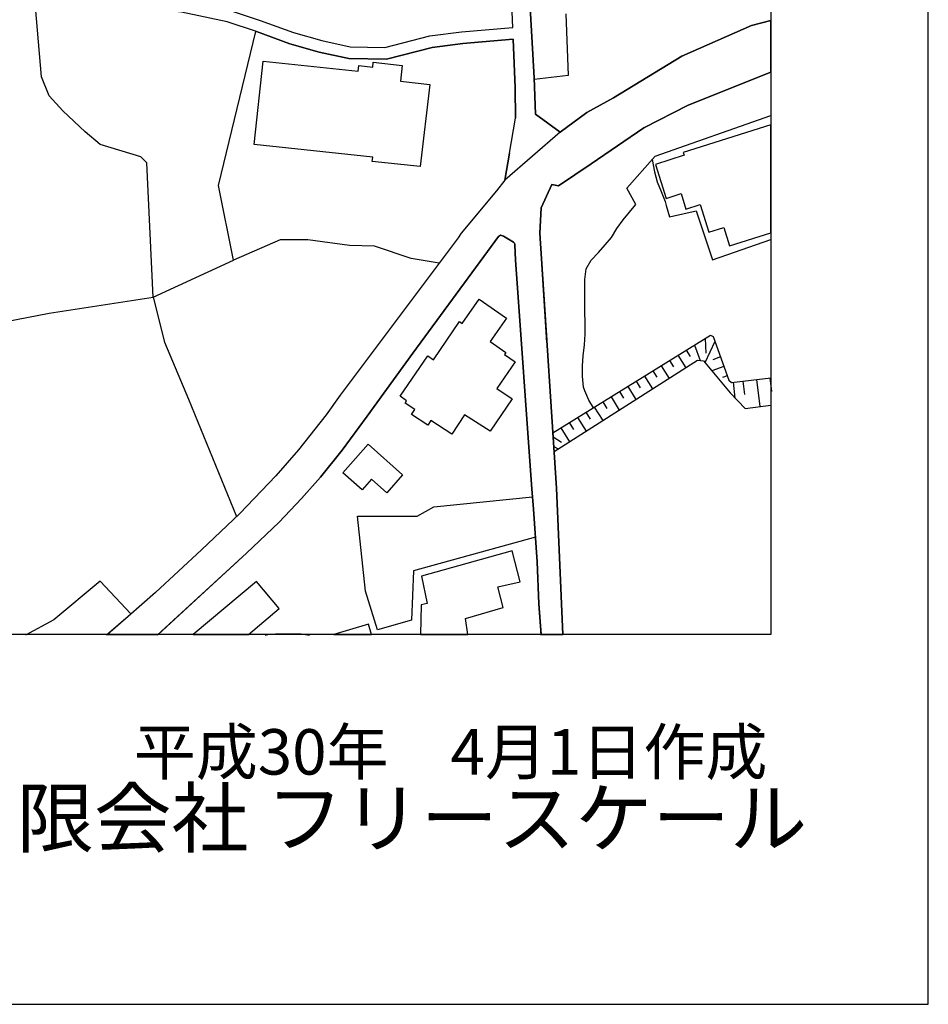
# Model space of a CAD drawing. Extents: x -10 to 410, y -24 to 273.
# Drawn here: x 352 to 410, y -24 to 39 of the extents above; entities that cross this region are included whole.
import ezdxf

# ---------------------------------------------------------------- set-up
doc = ezdxf.new("R2010")
doc.units = 0
for name, color, linetype in [('05_DM_LINE', 7, 'Continuous'), ('06_HOUSE_POLY', 160, 'Continuous'), ('08_ROAD_LINE', 3, 'Continuous'), ('09_ROAD_POLY', 5, 'Continuous'), ('印刷レイアウト', 1, 'Continuous'), ('印刷用フレーム', 1, 'Continuous'), ('背景', 3, 'Continuous')]:
    doc.layers.add(name, color=color, linetype=linetype)
doc.styles.add('STD', font='txt')
doc.styles.add('スタイル1', font='txt', dxfattribs={"width": 0.95})

msp = doc.modelspace()

# ---------------------------------------------------------------- linework, layer by layer
at = {"layer": '05_DM_LINE', "color": 253}
for p, q in [((360.418311, 21.059869), (365.513262, 23.411146)), ((396.102954, 18.251082), (395.473191, 16.899571)), ((395.488005, 18.44263), (395.523145, 17.512798)), ((394.288422, 17.696422), (394.53268, 17.305748)), ((394.817933, 18.024395), (395.163477, 17.040131)), ((393.228022, 17.040131), (393.473313, 16.641878)), ((393.758222, 17.372238), (394.248459, 16.575388)), ((396.458488, 17.270608), (395.968251, 17.075271)), ((392.163487, 16.380051), (392.413601, 15.977664)), ((392.692999, 16.712158), (393.192882, 15.907384)), ((396.678285, 16.661171), (395.902794, 16.380051)), ((391.098264, 15.72755), (391.353201, 15.30966)), ((391.633287, 16.055868), (392.138338, 15.23559)), ((396.888091, 16.07516), (396.593191, 15.965951)), ((397.263262, 15.661404), (397.378328, 14.657503)), ((397.883379, 15.731684), (397.982943, 14.872133)), ((398.748443, 15.82918), (398.947914, 14.114556)), ((399.603171, 15.930811), (399.703768, 15.079183)), ((390.038553, 15.06747), (390.298313, 14.64958)), ((390.567719, 15.395787), (391.08345, 14.567586)), ((388.973329, 14.411179), (389.237912, 13.985365)), ((389.503529, 14.739497), (390.027873, 13.895793)), ((388.442784, 14.079072), (388.973329, 13.227789)), ((387.37825, 13.426915), (387.918441, 12.55565)), ((387.907761, 13.751099), (388.178201, 13.321495)), ((386.317849, 12.766835), (386.862863, 11.880067)), ((386.84805, 13.094808), (387.117801, 12.657281)), ((385.822789, 12.196327), (386.352989, 11.852507)), ((385.862752, 11.571387), (386.143183, 11.427037))]:
    msp.add_line(p, q, dxfattribs=at)
for points in [[(360.418311, 21.059869), (360.013167, 29.590959), (359.638341, 29.977498), (357.043495, 30.770559), (356.088515, 31.571544), (354.668446, 32.895494), (353.798215, 33.852542), (353.313146, 35.067627), (352.937975, 39.50112)], [(386.63342, 39.059804), (386.772947, 35.14962), (384.623551, 34.899506)], [(365.513262, 23.411146), (364.563105, 28.161244), (366.928163, 37.946349)], [(366.973294, 37.930846), (369.107875, 37.165001), (370.953757, 36.629978), (372.853038, 36.215877), (375.23291, 36.176948), (378.133336, 36.915232), (380.098074, 37.180849), (381.322805, 37.282479), (383.288577, 37.446465), (383.418457, 34.35277), (383.438094, 32.426961)], [(385.428326, 18.192516), (385.083472, 23.497274), (384.987698, 25.122325), (385.072792, 26.735319), (385.74872, 28.227734), (386.163509, 28.126104), (388.248481, 29.532392), (391.588501, 31.821313), (394.402799, 33.251028), (399.647268, 35.353914)], [(390.51811, 27.989334), (392.298535, 30.012983), (399.647268, 32.606451)], [(383.0581, 30.219689), (382.758377, 28.501275), (382.223009, 27.809844), (379.987831, 25.122325), (379.788704, 24.825358), (378.58361, 23.219944)], [(392.123524, 29.809722), (392.273041, 29.024585), (392.438062, 28.395511), (392.683008, 27.782284), (392.942768, 27.14563), (392.998579, 26.891726), (393.228022, 26.165156), (394.913707, 26.55204), (395.953781, 23.426994), (399.647268, 24.724761)], [(388.383184, 14.043932), (388.098275, 14.516599), (387.833691, 15.106744), (387.758244, 15.3448), (387.687964, 16.044154), (387.692787, 16.700445), (387.733095, 17.337099), (387.817844, 18.036108), (387.857807, 18.704112), (387.867798, 19.360403), (387.867798, 19.45411), (387.843338, 20.1104), (387.833691, 20.829392), (387.833691, 21.524612), (387.843338, 22.196406), (387.923264, 22.86062), (388.242624, 23.407357), (388.703578, 23.90724), (389.138349, 24.379907), (389.532812, 24.864288), (389.862853, 25.418948), (390.277987, 25.977743), (390.678307, 26.462123), (391.07277, 26.950293), (390.51811, 27.989334)], [(378.58361, 23.219944), (376.798362, 23.512777), (374.468099, 24.305838), (372.897824, 24.352691), (370.242689, 24.715804), (368.482935, 24.715804), (365.513262, 23.411146)], [(383.413634, 23.8721), (383.438094, 23.426994), (384.482992, 8.872154), (384.522955, 8.37985)], [(308.06285, 17.399455), (308.933081, 17.411168), (313.628402, 17.907262), (317.897909, 18.64968), (322.258366, 19.03243), (326.583339, 19.341111), (330.937939, 19.090997), (333.013265, 18.750966), (334.777843, 17.969963), (338.38348, 17.793918), (342.053196, 17.981676), (347.0131, 18.735463), (353.817852, 20.055623), (360.418311, 21.059869)], [(360.418311, 21.059869), (361.133168, 18.204229), (362.652799, 14.591013), (365.708599, 7.12618)], [(385.883423, 11.262706), (385.803152, 12.450231), (395.818045, 18.641756), (395.992711, 18.555629), (396.987999, 15.790251), (397.168522, 15.645557), (399.647268, 15.934945)], [(385.883423, 11.262706), (395.003624, 17.055634), (395.378451, 17.016705), (397.067925, 14.981687), (398.022906, 14.001213), (399.647268, 14.209296)], [(384.703478, 5.821522), (376.963382, 3.68453), (376.828678, 0.555694), (374.668604, -0.069246), (373.902759, 2.395719), (373.407699, 7.145473), (377.183179, 7.149607), (378.248747, 7.75491), (384.522955, 8.37985)], [(358.99273, 0.942578), (357.053141, 3.032373), (354.112752, 0.567407), (352.313034, -0.408933)], [(367.538634, -0.408933), (367.703654, -0.370003), (368.183211, -0.31936), (369.828589, -0.31936), (370.343286, -0.408933)]]:
    msp.add_lwpolyline(points, dxfattribs=at)
at = {"layer": '06_HOUSE_POLY', "color": 255}
for points in [[(377.381272, 29.360482), (374.331673, 29.680876), (374.36199, 29.946493), (366.841347, 30.758846), (367.41151, 36.063604), (373.432159, 35.419027), (373.472122, 35.782484), (374.36199, 35.680854), (374.39713, 35.993324), (376.236811, 35.782484), (376.121745, 34.794086), (377.986919, 34.575323), (377.381272, 29.360482)], [(394.151997, 30.075339), (392.321962, 29.497252), (393.001335, 27.340967), (393.951492, 27.641724), (394.267063, 26.65746), (395.166577, 26.942369), (395.721238, 25.188471), (396.666572, 25.485438), (397.031752, 24.321341), (399.647268, 25.147475), (399.647268, 32.006315), (394.096186, 30.258963)], [(379.396997, 12.360314), (378.066846, 13.231578), (377.871509, 12.927032), (376.826611, 13.610539), (377.041585, 13.930933), (376.416645, 14.340899), (376.511385, 14.485593), (376.102108, 14.766713), (377.857039, 17.337099), (378.221186, 17.086985), (379.876554, 19.508887), (380.046398, 19.391753), (381.126435, 20.938601), (382.856906, 19.723861), (381.821655, 18.243159), (382.82659, 17.544149), (382.737017, 17.419092), (383.406744, 16.961928), (382.246436, 15.259017), (383.21623, 14.598592), (381.816832, 12.543937), (380.196948, 13.598825), (379.396997, 12.360314)], [(375.256337, 8.645467), (374.286542, 9.512942), (373.687096, 8.825301), (372.461331, 9.911195), (374.06709, 11.72366), (376.261271, 9.782349), (375.256337, 8.645467)], [(382.651923, 1.352544), (382.31706, 2.67305), (383.721281, 2.98173), (383.221398, 4.942678), (377.461542, 3.352767), (377.816732, 1.606448), (377.436049, 1.512741), (377.393674, -0.352778), (380.396764, -0.352778), (380.251381, 0.661114)], [(366.97605, 3.012736), (362.95459, -0.352778), (366.464798, -0.352778), (368.421267, 1.282265)], [(371.895991, -0.352778), (374.280686, -0.352778), (374.091206, 0.294211)]]:
    msp.add_lwpolyline(points, close=True, dxfattribs=at)
at = {"layer": '08_ROAD_LINE', "color": 253}
for p, q in [((383.288577, 37.446465), (381.322805, 37.282479)), ((383.0581, 30.219689), (383.438094, 32.426961)), ((382.758377, 28.501275), (383.0581, 30.219689))]:
    msp.add_line(p, q, dxfattribs=at)
for points in [[(327.51317, 64.407438), (333.983059, 57.626112), (339.428377, 51.700203), (344.713498, 45.340902), (348.638151, 40.879848), (349.288585, 40.106424), (350.288696, 40.169124), (353.968403, 40.282468), (358.983084, 40.262831), (362.34343, 39.915221), (365.308279, 39.274433), (367.21824, 38.641569), (369.338352, 37.879858), (371.13807, 37.360338), (372.938132, 36.965875), (375.142993, 36.926945), (377.987953, 37.657305), (380.013325, 37.927056), (383.25826, 38.192673)], [(383.25826, 38.192673), (383.173511, 40.215978), (382.50344, 47.004883)], [(386.273063, 31.543983), (384.703478, 32.692578), (384.623551, 35.004926), (384.322795, 40.231481), (383.902837, 47.079297)], [(366.973294, 37.930846), (365.107775, 38.555786), (362.223196, 39.176937), (358.942776, 39.516623), (353.978049, 39.532471), (350.322803, 39.419127), (344.268047, 39.024664), (332.553345, 38.204386), (328.348261, 38.012839), (327.893164, 37.997336), (320.317744, 38.161323), (314.553065, 38.161323)], [(386.273063, 31.543983), (387.958404, 32.790074), (389.652702, 33.727829), (393.992833, 36.379864), (398.428394, 38.309806), (399.647268, 38.630889)], [(381.322805, 37.282479), (380.098074, 37.180849), (378.133336, 36.915232), (375.23291, 36.176948), (372.853038, 36.215877), (370.953757, 36.629978), (369.107875, 37.165001), (366.973294, 37.930846)], [(383.438094, 32.426961), (383.418457, 34.35277), (383.288577, 37.446465)], [(399.647268, 35.353914), (394.402799, 33.251028), (391.588501, 31.821313), (388.248481, 29.532392), (386.163509, 28.126104), (385.74872, 28.227734), (385.072792, 26.735319), (384.987698, 25.122325), (385.083472, 23.497274), (386.032595, 8.934855), (386.445318, -0.352778)], [(382.758377, 28.501275), (382.223009, 27.809844), (379.987831, 25.122325), (379.788704, 24.825358), (377.893213, 22.301826)], [(383.413634, 23.8721), (383.383317, 24.407468), (383.373671, 24.489461), (383.298223, 24.567665), (382.673283, 24.946281), (382.548226, 24.985555), (382.473123, 24.997268), (382.413523, 24.969708), (382.36288, 24.911141), (381.413411, 23.657471), (376.913428, 17.501085), (374.008179, 13.500985), (372.413444, 11.344699), (371.05332, 9.637655), (369.833412, 8.286144), (368.413688, 6.762722), (366.353177, 4.809698), (360.678071, -0.408933)], [(384.522955, 8.37985), (384.482992, 8.872154), (383.438094, 23.426994), (383.413634, 23.8721)], [(377.893213, 22.301826), (372.293555, 14.836993), (371.402998, 13.594691), (369.648066, 11.37226), (368.213528, 9.715858), (365.928396, 7.329096), (363.4779, 5.020538), (360.553358, 2.305802), (358.822887, 0.786171), (357.442782, -0.408933)], [(385.063146, -0.408933), (384.928098, 1.590945), (384.803385, 4.262961), (384.588411, 7.602637), (384.522955, 8.37985)]]:
    msp.add_lwpolyline(points, dxfattribs=at)
at = {"layer": '09_ROAD_POLY', "color": 7}
for points in [[(384.322795, 40.231481), (384.623551, 35.004926), (384.703478, 32.692578), (386.27203, 31.548117), (382.758377, 28.505065), (383.0581, 30.219689), (383.438094, 32.426961), (383.418457, 34.35277), (383.288577, 37.446465), (381.322805, 37.282479), (380.098074, 37.180849), (378.133336, 36.915232), (375.23291, 36.176948), (372.853038, 36.215877), (370.953757, 36.629978), (369.107875, 37.165001), (366.973294, 37.930846), (365.107775, 38.555786), (362.223196, 39.176937)], [(365.308279, 39.274433), (367.21824, 38.641569), (369.338352, 37.879858), (371.13807, 37.360338), (372.938132, 36.965875), (375.142993, 36.926945), (377.987953, 37.657305), (380.013325, 37.927056), (383.25826, 38.192673), (383.173511, 40.215978)]]:
    msp.add_lwpolyline(points, dxfattribs=at)
msp.add_lwpolyline([(393.992833, 36.379864), (389.652702, 33.727829), (387.958404, 32.790074), (386.273063, 31.543983), (386.27203, 31.548117), (382.758377, 28.505065), (382.758377, 28.501275), (382.223009, 27.809844), (379.987831, 25.122325), (379.788704, 24.825358), (377.893213, 22.301826), (372.293555, 14.836993), (371.402998, 13.594691), (369.648066, 11.37226), (368.213528, 9.715858), (365.928396, 7.329096), (363.4779, 5.020538), (360.553358, 2.305802), (358.822887, 0.786171), (357.507549, -0.352778), (360.739049, -0.352778), (366.353177, 4.809698), (368.413688, 6.762722), (369.833412, 8.286144), (371.05332, 9.637655), (372.413444, 11.344699), (374.008179, 13.500985), (376.913428, 17.501085), (381.413411, 23.657471), (382.36288, 24.911141), (382.413523, 24.969708), (382.473123, 24.997268), (382.548226, 24.985555), (382.673283, 24.946281), (383.298223, 24.567665), (383.373671, 24.489461), (383.383317, 24.407468), (383.413634, 23.8721), (383.438094, 23.426994), (384.482992, 8.872154), (384.522955, 8.37985), (384.588411, 7.602637), (384.803385, 4.262961), (384.928098, 1.590945), (385.059356, -0.352778), (386.445318, -0.352778), (386.032595, 8.934855), (385.083472, 23.497274), (384.987698, 25.122325), (385.072792, 26.735319), (385.74872, 28.227734), (386.163509, 28.126104), (388.248481, 29.532392), (391.588501, 31.821313), (394.402799, 33.251028), (399.647268, 35.353914), (399.647268, 38.630889), (398.428394, 38.309806)], close=True, dxfattribs=at)
at = {"layer": '印刷レイアウト', "color": 7}
for points in [[(-10.309448, -23.852808), (409.661817, -23.852808), (409.632878, 273.147152), (-10.338387, 273.147152)], [(399.647269, -0.352433), (-0.353122, -0.352433), (-0.353122, 249.647122), (399.647269, 249.647122)]]:
    msp.add_lwpolyline(points, close=True, dxfattribs=at)
at = {"layer": '印刷用フレーム', "color": 7}
msp.add_lwpolyline([(399.647268, -0.352778), (-0.352778, -0.352778), (-0.352778, 249.647122), (399.647268, 249.647122)], close=True, dxfattribs=at)
msp.add_lwpolyline([(399.647268, -0.352778), (-0.352778, -0.352778), (-0.352778, 249.647122), (399.647268, 249.647122)], close=True, dxfattribs=at)
at = {"layer": '背景', "color": 7}
msp.add_lwpolyline([(399.647268, -0.352778), (-0.352778, -0.352778), (-0.352778, 249.647122), (399.647268, 249.647122)], close=True, dxfattribs=at)

# ---------------------------------------------------------------- texts
at = {"linetype": 'Continuous', "lineweight": 0, "insert": (346.840311, -13.821238), "char_height": 3.6, "attachment_point": 7, "style": 'スタイル1'}
msp.add_mtext_dynamic_manual_height_columns('有限会社 フリースケール', width=55.30503981, gutter_width=1, heights=[0], dxfattribs=at)
at = {"layer": '印刷レイアウト', "color": 7, "insert": (359.182358, -6.374852), "char_height": 2.887318, "attachment_point": 1, "style": 'STD'}
msp.add_mtext('\\fMS PGothic|b0|i0|c128;\\H2.8873;\\C7;平成30年\u30004月1日作成', dxfattribs=at)

doc.saveas('drawing.dxf')
